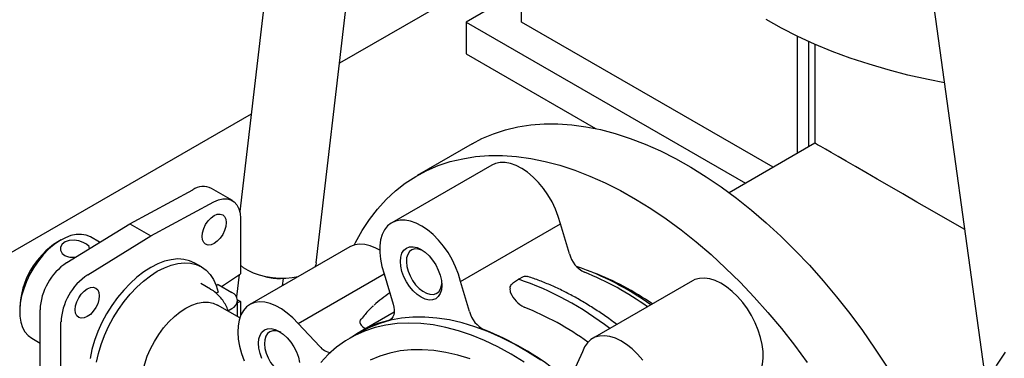
# Model space of a CAD drawing. Units: inches. Extents: x 7 to 523, y 4 to 406.
# Drawn here: x 338 to 351, y 256 to 261 of the extents above; entities that cross this region are included whole.
import ezdxf

# ---------------------------------------------------------------- set-up
doc = ezdxf.new("R2010")
doc.units = ezdxf.units.IN
doc.header["$MEASUREMENT"] = 0

msp = doc.modelspace()

# ---------------------------------------------------------------- linework, layer by layer
at = {"color": 7, "linetype": 'Continuous', "lineweight": 25}
for p, q in [((344.798, 260.729), (344.798, 266.137)), ((349.583, 264.519), (350.75, 256.085)), ((341.627, 262.044), (341.19, 258.3)), ((342.17, 257.643), (342.67, 261.922)), ((344.798, 261.545), (342.469, 260.201)), ((344.798, 261.137), (344.091, 260.729)), ((344.091, 260.729), (344.091, 260.321)), ((344.091, 260.729), (347.669, 258.663)), ((348.023, 258.867), (344.798, 260.729)), ((348.333, 259.046), (348.333, 260.546)), ((348.48, 259.131), (348.48, 260.478)), ((348.556, 260.444), (348.556, 259.175)), ((344.091, 260.321), (345.749, 259.364)), ((341.335, 259.546), (308.735, 240.727)), ((344.169, 259.168), (343.462, 258.76)), ((348.556, 259.175), (347.459, 258.541)), ((344.418, 258.895), (343.138, 258.156)), ((339.782, 258.143), (340.59, 258.577)), ((341.096, 258.439), (340.827, 258.595)), ((340.05, 257.988), (340.858, 258.422)), ((338.974, 257.644), (339.782, 258.143)), ((339.782, 258.143), (340.05, 257.988)), ((341.199, 258.211), (341.199, 257.502)), ((344.018, 257.404), (345.298, 258.143)), ((345.413, 257.755), (345.298, 258.143)), ((338.903, 257.936), (338.86, 257.911)), ((339.243, 257.489), (340.05, 257.988)), ((339.396, 257.905), (339.278, 257.973)), ((342.6, 257.845), (341.321, 257.106)), ((340.699, 257.589), (340.614, 257.638)), ((340.957, 257.337), (341.199, 257.502)), ((341.183, 257.491), (341.15, 257.205)), ((341.74, 257.348), (341.751, 257.442)), ((341.937, 256.863), (343.041, 257.501)), ((343.041, 257.501), (343.156, 257.113)), ((344.133, 257.016), (344.018, 257.404)), ((344.695, 257.39), (344.759, 257.432)), ((344.759, 257.432), (344.826, 257.465)), ((346.989, 257.411), (345.709, 256.672)), ((340.817, 257.304), (340.694, 257.375)), ((340.913, 257.363), (340.889, 257.349)), ((340.913, 257.265), (340.89, 257.252)), ((340.913, 257.363), (341.09, 257.261)), ((343.113, 257.257), (343.106, 257.252)), ((341.163, 257.168), (341.199, 257.147)), ((341.163, 256.954), (341.163, 257.159)), ((341.199, 257.147), (341.163, 257.13)), ((341.199, 257.147), (341.199, 256.96)), ((338.372, 257.066), (338.372, 257.017)), ((338.633, 255.266), (338.633, 257.039)), ((341.191, 256.938), (340.907, 257.101)), ((341.037, 257.027), (341.09, 257.057)), ((343.169, 257.009), (342.734, 256.758)), ((338.901, 255.111), (338.901, 256.884)), ((342.215, 256.569), (341.937, 256.863)), ((342.736, 256.753), (342.603, 256.676)), ((338.528, 256.674), (338.633, 256.613)), ((345.58, 256.502), (345.464, 256.248))]:
    msp.add_line(p, q, dxfattribs=at)
at = {"color": 7, "linetype": 'Continuous', "lineweight": 25, "flags": 128}
for points in [[(350.216, 259.95), (350.006, 259.991), (349.748, 260.049), (349.496, 260.114), (349.25, 260.187), (349.01, 260.266), (348.778, 260.352), (348.553, 260.445), (348.337, 260.545), (348.129, 260.65), (347.931, 260.762)], [(344.169, 259.168), (344.293, 259.234), (344.44, 259.297), (344.594, 259.347), (344.753, 259.386), (344.919, 259.411), (345.089, 259.424), (345.263, 259.425), (345.442, 259.412), (345.625, 259.387), (345.811, 259.35), (345.999, 259.3), (346.19, 259.237), (346.383, 259.163), (346.578, 259.076), (346.773, 258.978), (346.968, 258.868), (347.163, 258.746), (347.358, 258.614), (347.552, 258.471), (347.744, 258.318), (347.934, 258.155), (348.121, 257.983), (348.305, 257.801), (348.486, 257.611), (348.663, 257.413), (348.835, 257.207), (349.003, 256.994), (349.165, 256.775), (349.322, 256.549), (349.473, 256.318)], [(342.656, 257.869), (342.673, 257.901), (342.758, 258.055), (342.852, 258.198), (342.955, 258.331), (343.066, 258.453), (343.185, 258.564), (343.311, 258.663), (343.445, 258.75), (343.586, 258.825), (343.733, 258.888), (343.887, 258.939), (344.046, 258.977), (344.211, 259.003), (344.382, 259.016), (344.556, 259.016), (344.735, 259.004), (344.918, 258.979), (345.104, 258.942), (345.292, 258.892), (345.483, 258.829), (345.676, 258.754), (345.87, 258.668), (346.066, 258.569), (346.261, 258.459), (346.456, 258.338), (346.651, 258.206), (346.845, 258.063), (347.037, 257.91), (347.227, 257.747), (347.414, 257.574), (347.598, 257.393), (347.779, 257.203), (347.956, 257.005), (348.128, 256.799), (348.296, 256.586), (348.458, 256.366)], [(345.298, 258.143), (345.27, 258.237), (345.234, 258.331), (345.19, 258.423), (345.138, 258.512), (345.079, 258.596), (345.015, 258.673), (344.947, 258.742), (344.876, 258.802), (344.804, 258.851), (344.731, 258.889), (344.659, 258.915), (344.59, 258.928), (344.525, 258.928), (344.465, 258.916), (344.418, 258.895)], [(340.858, 258.422), (340.918, 258.448), (340.976, 258.461), (341.03, 258.461), (341.078, 258.448), (341.12, 258.422), (341.154, 258.384), (341.179, 258.335), (341.194, 258.277), (341.199, 258.211)], [(340.708, 257.979), (340.714, 258.028), (340.729, 258.08), (340.754, 258.131), (340.786, 258.178), (340.823, 258.217), (340.863, 258.247), (340.903, 258.264), (340.94, 258.267), (340.972, 258.257), (340.997, 258.235), (341.012, 258.201), (341.017, 258.157), (341.012, 258.108), (340.997, 258.056), (340.972, 258.005), (340.94, 257.958), (340.903, 257.919), (340.863, 257.89), (340.823, 257.873), (340.786, 257.869), (340.754, 257.879), (340.729, 257.902), (340.714, 257.936), (340.708, 257.979)], [(344.018, 257.404), (343.991, 257.498), (343.954, 257.592), (343.91, 257.684), (343.858, 257.773), (343.799, 257.857), (343.735, 257.934), (343.667, 258.003), (343.596, 258.063), (343.524, 258.113), (343.451, 258.15), (343.379, 258.176), (343.31, 258.189), (343.245, 258.189), (343.185, 258.177), (343.131, 258.151), (343.084, 258.114), (343.046, 258.065), (343.016, 258.005), (342.995, 257.936), (342.985, 257.859), (342.984, 257.776), (342.993, 257.687), (343.012, 257.595), (343.041, 257.501)], [(339.278, 257.973), (339.223, 257.997), (339.163, 258.007), (339.097, 258.006), (339.028, 257.991), (338.957, 257.964), (338.884, 257.925), (338.812, 257.875), (338.742, 257.815), (338.675, 257.745), (338.612, 257.668), (338.554, 257.584), (338.503, 257.495), (338.459, 257.403), (338.424, 257.31), (338.397, 257.217), (338.38, 257.126), (338.373, 257.038), (338.375, 256.956), (338.387, 256.881), (338.409, 256.814), (338.44, 256.757), (338.48, 256.71), (338.528, 256.674), (338.528, 256.674)], [(339.268, 257.823), (339.26, 257.851), (339.23, 257.879), (339.185, 257.904), (339.13, 257.923), (339.068, 257.933), (339.007, 257.93), (338.954, 257.912), (338.916, 257.883), (338.896, 257.844), (338.896, 257.802), (338.917, 257.762), (338.949, 257.737), (338.949, 257.737)], [(342.983, 257.803), (342.934, 257.83), (342.862, 257.859), (342.792, 257.876), (342.725, 257.88), (342.664, 257.871), (342.608, 257.849), (342.6, 257.845)], [(343.778, 257.353), (343.773, 257.296), (343.758, 257.248), (343.734, 257.209), (343.701, 257.182), (343.661, 257.167), (343.615, 257.165), (343.565, 257.176), (343.513, 257.2), (343.462, 257.236), (343.412, 257.282), (343.366, 257.337), (343.326, 257.398), (343.293, 257.464), (343.268, 257.531), (343.253, 257.597), (343.248, 257.659), (343.253, 257.716), (343.268, 257.765), (343.293, 257.804), (343.326, 257.831), (343.366, 257.846), (343.412, 257.848), (343.462, 257.837), (343.513, 257.813), (343.565, 257.777), (343.615, 257.731), (343.661, 257.676), (343.701, 257.615), (343.734, 257.549), (343.758, 257.482), (343.773, 257.416), (343.778, 257.353)], [(343.533, 257.8), (343.522, 257.805), (343.476, 257.819), (343.433, 257.82), (343.395, 257.809), (343.365, 257.785), (343.342, 257.75), (343.328, 257.705), (343.325, 257.653), (343.331, 257.595), (343.347, 257.534), (343.372, 257.473), (343.404, 257.414), (343.443, 257.361), (343.487, 257.314), (343.534, 257.278), (343.581, 257.252), (343.627, 257.238), (343.67, 257.237), (343.708, 257.248), (343.739, 257.272), (343.761, 257.307)], [(340.614, 257.638), (340.548, 257.668), (340.475, 257.686), (340.397, 257.691), (340.314, 257.682), (340.228, 257.661), (340.14, 257.628), (340.05, 257.582), (339.961, 257.525), (339.873, 257.456), (339.787, 257.378), (339.704, 257.291), (339.626, 257.196), (339.553, 257.094), (339.486, 256.986), (339.426, 256.875), (339.375, 256.76), (339.332, 256.645), (339.297, 256.53), (339.273, 256.416)], [(339.357, 256.367), (339.382, 256.481), (339.416, 256.596), (339.46, 256.711), (339.511, 256.826), (339.571, 256.937), (339.638, 257.045), (339.711, 257.147), (339.789, 257.242), (339.872, 257.329), (339.958, 257.407), (340.046, 257.476), (340.135, 257.533), (340.225, 257.579), (340.313, 257.612), (340.399, 257.633), (340.482, 257.642), (340.56, 257.637), (340.633, 257.619), (340.7, 257.589), (340.759, 257.546), (340.811, 257.491), (340.854, 257.426), (340.888, 257.35), (340.913, 257.265)], [(342.17, 257.643), (342.165, 257.618), (342.148, 257.584)], [(341.94, 257.464), (341.939, 257.463), (341.863, 257.449), (341.782, 257.442), (341.697, 257.442), (341.611, 257.45), (341.526, 257.464), (341.444, 257.484), (341.367, 257.511), (341.299, 257.543), (341.24, 257.579), (341.199, 257.612)], [(347.836, 256.21), (347.865, 256.271), (347.884, 256.341), (347.893, 256.419), (347.893, 256.504), (347.882, 256.593), (347.861, 256.686), (347.832, 256.78), (347.793, 256.873), (347.746, 256.965), (347.692, 257.053), (347.632, 257.135), (347.567, 257.21), (347.498, 257.276), (347.426, 257.333), (347.353, 257.38), (347.281, 257.414), (347.21, 257.436), (347.142, 257.445), (347.078, 257.442), (347.019, 257.426), (346.989, 257.411)], [(339.083, 257.041), (339.089, 257.09), (339.104, 257.142), (339.129, 257.193), (339.161, 257.24), (339.198, 257.279), (339.238, 257.309), (339.278, 257.326), (339.315, 257.329), (339.347, 257.319), (339.372, 257.297), (339.387, 257.262), (339.392, 257.219), (339.387, 257.17), (339.372, 257.118), (339.347, 257.067), (339.315, 257.02), (339.278, 256.981), (339.238, 256.952), (339.198, 256.935), (339.161, 256.931), (339.129, 256.941), (339.104, 256.964), (339.089, 256.998), (339.083, 257.041)], [(343.761, 257.307), (343.775, 257.352), (343.778, 257.377)], [(339.93, 256.069), (339.935, 256.158), (339.949, 256.252), (339.973, 256.348), (340.006, 256.444), (340.048, 256.54), (340.097, 256.634), (340.154, 256.723), (340.216, 256.807), (340.283, 256.884), (340.354, 256.953), (340.428, 257.013), (340.502, 257.061), (340.577, 257.099), (340.651, 257.124), (340.722, 257.138), (340.789, 257.138), (340.851, 257.126), (340.907, 257.101)], [(341.937, 256.863), (341.87, 256.935), (341.799, 256.997), (341.727, 257.05), (341.654, 257.091), (341.582, 257.12), (341.512, 257.137), (341.446, 257.141), (341.384, 257.132), (341.328, 257.11), (341.279, 257.076), (341.238, 257.03), (341.206, 256.974), (341.182, 256.907), (341.169, 256.833), (341.165, 256.751), (341.172, 256.663), (341.188, 256.572), (341.214, 256.478), (341.249, 256.384)], [(343.156, 257.113), (343.165, 257.075), (343.169, 257.039), (343.169, 257.005), (343.163, 256.975), (343.152, 256.949), (343.137, 256.928), (343.118, 256.913), (343.096, 256.904)], [(345.048, 256.393), (344.878, 256.502), (344.709, 256.6), (344.539, 256.686), (344.37, 256.76), (344.203, 256.822), (344.038, 256.872), (343.875, 256.909), (343.716, 256.934), (343.56, 256.945), (343.408, 256.945), (343.262, 256.931), (343.12, 256.905), (342.984, 256.866), (342.854, 256.814), (342.736, 256.753)], [(341.475, 256.414), (341.451, 256.481), (341.435, 256.547), (341.43, 256.61), (341.435, 256.667), (341.451, 256.715), (341.475, 256.754), (341.508, 256.781), (341.548, 256.796), (341.594, 256.798), (341.644, 256.787), (341.696, 256.763), (341.747, 256.727), (341.797, 256.681), (341.843, 256.626), (341.883, 256.565), (341.916, 256.499), (341.941, 256.432), (341.956, 256.366)], [(341.715, 256.75), (341.704, 256.756), (341.658, 256.769), (341.615, 256.771), (341.578, 256.759), (341.547, 256.735), (341.524, 256.7), (341.511, 256.655), (341.507, 256.603), (341.513, 256.545), (341.529, 256.484), (341.554, 256.423), (341.586, 256.365), (341.626, 256.311), (341.669, 256.265), (341.716, 256.228), (341.763, 256.202), (341.81, 256.188), (341.852, 256.187), (341.89, 256.199), (341.921, 256.222), (341.943, 256.257), (341.943, 256.257)], [(344.835, 256.368), (344.665, 256.472), (344.495, 256.564), (344.326, 256.645), (344.158, 256.713), (343.992, 256.77), (343.828, 256.814), (343.667, 256.845), (343.51, 256.864), (343.356, 256.87), (343.207, 256.863), (343.062, 256.843), (342.923, 256.811), (342.79, 256.766), (342.663, 256.709), (342.543, 256.64), (342.431, 256.559), (342.325, 256.466), (342.228, 256.362)], [(342.761, 256.827), (342.785, 256.81), (342.806, 256.799)], [(346.352, 256.396), (346.287, 256.471), (346.218, 256.538), (346.146, 256.595), (346.073, 256.641), (346.001, 256.675), (345.93, 256.697), (345.862, 256.707), (345.798, 256.703), (345.739, 256.687), (345.687, 256.658), (345.643, 256.617), (345.607, 256.565), (345.58, 256.502)], [(344.142, 256.409), (343.985, 256.458), (343.83, 256.494), (343.678, 256.517), (343.529, 256.528), (343.385, 256.526), (343.246, 256.512), (343.112, 256.484), (342.984, 256.444), (342.862, 256.392)], [(350.478, 254.523), (350.461, 254.682), (350.454, 254.869), (350.461, 255.056), (350.482, 255.244), (350.516, 255.43), (350.564, 255.616), (350.625, 255.799), (350.7, 255.979), (350.787, 256.157), (350.888, 256.33), (351, 256.498)]]:
    msp.add_lwpolyline(points, dxfattribs=at)
at = {"color": 7, "linetype": 'Continuous', "lineweight": 25}
for centre, radius, start, end in [((340.724, 258.381), 0.238, 64.196, 124.4094), ((339.428, 257.02), 1.057, 122.5169, 177.4885), ((339.401, 257.004), 0.769, 123.7395, 177.4153), ((345.768, 257.851), 0.368, 195.0612, 243.6395), ((344.351, 254.212), 3.574, 53.9544, 71.1951), ((344.235, 254.07), 3.713, 54.0978, 68.3434), ((344.447, 254.201), 3.55, 55.1435, 68.9731), ((339.67, 256.849), 0.769, 123.7395, 177.4153), ((341.721, 258.327), 0.886, 257.1762, 269.4945), ((343.474, 253.661), 3.984, 51.9615, 71.1794), ((341.051, 257.159), 0.109, 290.7834, 69.2166), ((343.934, 256.011), 1.492, 123.3671, 133.282), ((344.984, 257.391), 0.351, 202.4726, 244.3811), ((344.488, 257.112), 0.368, 195.0612, 243.6395), ((343.459, 253.618), 3.719, 53.9244, 68.3381), ((343.433, 255.547), 1.398, 103.9429, 124.8016), ((342.878, 253.182), 3.88, 51.9006, 68.1047), ((342.391, 256.718), 0.23, 220.2251, 260.3205)]:
    msp.add_arc(centre, radius, start, end, dxfattribs=at)
msp.add_ellipse((351.869, 257.263), major_axis=(3.313, -1.913), ratio=0.00007, start_param=2.004796, end_param=3.141552, dxfattribs=at)
for points, knots in [([(338.949, 257.737), (338.965, 257.73), (338.997, 257.716), (339.049, 257.711), (339.082, 257.716), (339.094, 257.718)], [0, 0, 0, 0, 0.387029, 0.77376, 1, 1, 1, 1]), ([(344.652, 257.316), (344.654, 257.327), (344.66, 257.349), (344.676, 257.374), (344.689, 257.385), (344.695, 257.39)], [0, 0, 0, 0, 0.358886, 0.717929, 1, 1, 1, 1]), ([(344.826, 257.465), (344.834, 257.469), (344.849, 257.474), (344.864, 257.47), (344.871, 257.468)], [0, 0, 0, 0, 0.5573818, 1, 1, 1, 1]), ([(346.019, 256.851), (345.992, 256.872), (345.915, 256.93), (345.788, 257.017), (345.638, 257.113), (345.487, 257.201), (345.335, 257.281), (345.184, 257.352), (345.032, 257.413), (344.928, 257.452), (344.874, 257.468), (344.871, 257.469)], [0, 0, 0, 0, 0.072001, 0.20212, 0.332652, 0.463542, 0.594749, 0.726246, 0.85801, 0.990034, 1, 1, 1, 1]), ([(341.041, 257.029), (341.037, 257.04), (341.024, 257.076), (340.994, 257.131), (340.951, 257.193), (340.898, 257.247), (340.853, 257.284), (340.824, 257.299), (340.817, 257.302)], [0, 0, 0, 0, 0.101129, 0.311139, 0.519524, 0.727365, 0.936543, 1, 1, 1, 1]), ([(344.652, 257.316), (344.651, 257.305), (344.65, 257.284), (344.657, 257.266), (344.66, 257.257)], [0, 0, 0, 0, 0.546358, 1, 1, 1, 1]), ([(342.903, 257.09), (342.901, 257.088), (342.862, 257.055), (342.809, 256.999), (342.762, 256.939), (342.746, 256.918)], [0, 0, 0, 0, 0.033835, 0.664697, 1, 1, 1, 1]), ([(342.734, 256.869), (342.733, 256.878), (342.731, 256.896), (342.738, 256.913), (342.745, 256.919), (342.745, 256.919)], [0, 0, 0, 0, 0.488849, 0.97791, 1, 1, 1, 1]), ([(342.734, 256.869), (342.736, 256.86), (342.742, 256.844), (342.755, 256.832), (342.761, 256.827)], [0, 0, 0, 0, 0.546358, 1, 1, 1, 1])]:
    msp.add_open_spline(points, degree=3, knots=knots, dxfattribs=at)

doc.saveas('drawing.dxf')
